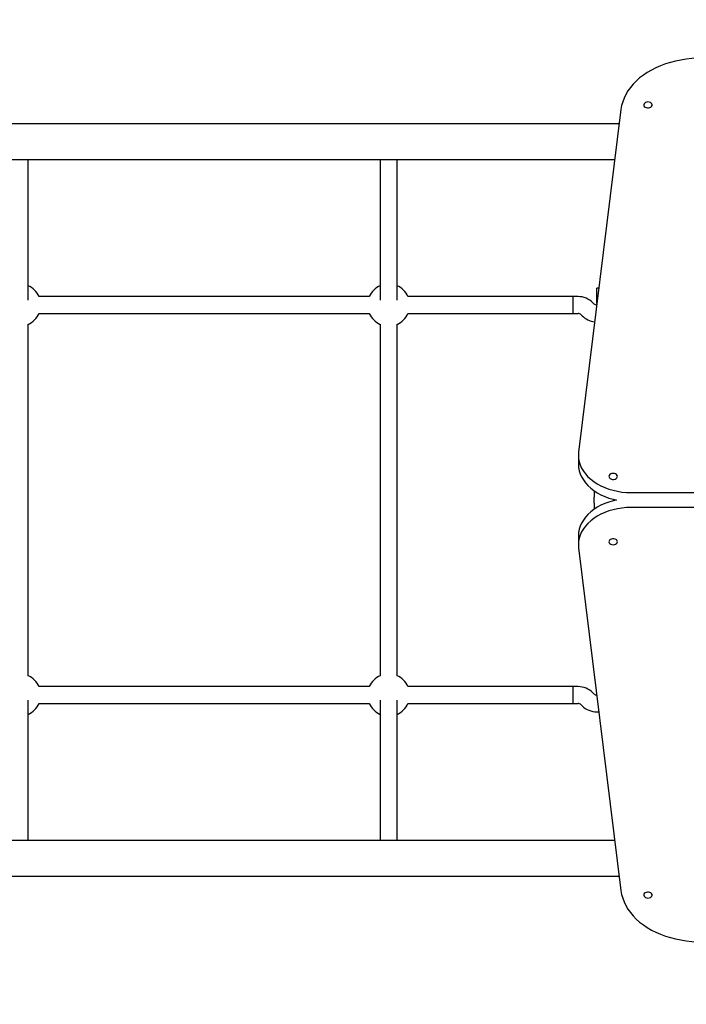
# Model space of a CAD drawing. Units: millimetres. Extents: x -5503 to 5502, y -7675 to 7677.
# Drawn here: x -1050 to -417, y -346 to 588 of the extents above; entities that cross this region are included whole.
import ezdxf

# ---------------------------------------------------------------- set-up
doc = ezdxf.new("R2010")
doc.units = ezdxf.units.MM
doc.header["$PDSIZE"] = -1
doc.layers.get('Defpoints').update_dxf_attribs({"lineweight": 5})
doc.layers.add('InterSystem-description', color=7, linetype='Continuous', lineweight=5)
doc.styles.add('arial', font='arial.ttf')
doc.dimstyles.new('IS_1-50(mm)', dxfattribs={"dimtxt": 100, "dimasz": 100, "dimexe": 10, "dimexo": 50, "dimgap": 10, "dimtad": 1, "dimdec": 0, "dimrnd": 0.5, "dimzin": 0, "dimtxsty": 'arial', "dimcen": 50, "dimclrd": 256, "dimclre": 256, "dimclrt": 256, "dimadec": 1, "dimazin": 0, "dimtfac": 1, "dimtdec": 0, "dimtmove": 0, "dimatfit": 3, "dimfxl": 0, "dimtolj": 1, "dimtzin": 0, "dimlwd": -1, "dimlwe": -1, "dimarcsym": 0})

# ---------------------------------------------------------------- blocks, each defined once
blk = doc.blocks.new('*D2')
at = {"layer": 'Defpoints', "color": 0}
for p in [(4548.97, -154.86), (-4061.03, -329.11), (4548.97, -2638.28)]:
    blk.add_point(p, dxfattribs=at)
at = {"layer": 'InterSystem-description'}
for p, q in [((4548.97, -204.86), (4548.97, -2648.28)), ((-4061.03, -379.11), (-4061.03, -2648.28)), ((-3961.03, -2638.28), (4448.97, -2638.28))]:
    blk.add_line(p, q, dxfattribs=at)
for points in [[(-3961.03, -2621.61), (-3961.03, -2654.94), (-4061.03, -2638.28)], [(4448.97, -2654.94), (4448.97, -2621.61), (4548.97, -2638.28)]]:
    blk.add_solid(points, dxfattribs=at)
at = {"layer": 'InterSystem-description', "insert": (243.97, -2577.22), "char_height": 100, "attachment_point": 5, "style": 'arial'}
blk.add_mtext('\\A1;8610', dxfattribs=at)

msp = doc.modelspace()

# ---------------------------------------------------------------- linework, layer by layer
at = {"color": 7, "linetype": 'Continuous', "lineweight": 25}
for p, q in [((-116.51, 587.94), (-417.71, 550.39)), ((-479.43, 502.76), (-519.66, 177.63)), ((-481.12, 489.09), (-1618.98, 489.09)), ((-1614.81, 455.38), (-485.29, 455.38)), ((-1042.05, 321.91), (-1042.05, 455.38)), ((-707.92, 455.38), (-707.92, 321.91)), ((-691.91, 321.91), (-691.91, 455.38)), ((-500.41, 333.18), (-502.21, 333.18)), ((-502.21, 325.18), (-502.21, 333.18)), ((-718.25, 325.18), (-1031.71, 325.18)), ((-525.21, 325.18), (-681.58, 325.18)), ((-520.18, 325.18), (-525.21, 325.18)), ((-525.21, 325.18), (-525.21, 309.17)), ((-505.06, 318.35), (-506.03, 319.32)), ((-502.21, 318.67), (-502.21, 325.18)), ((-1031.71, 309.17), (-718.25, 309.17)), ((-681.58, 309.17), (-525.21, 309.17)), ((-525.21, 309.17), (-520.18, 309.17)), ((-517.35, 308), (-516.38, 307.03)), ((-1042.05, -34.63), (-1042.05, 298.84)), ((-707.92, 298.84), (-707.92, -34.63)), ((-691.91, -34.63), (-691.91, 298.84)), ((-519.85, 174.55), (-519.85, 166.06)), ((-504.84, 140.8), (-504.84, 134.93)), ((-504.84, 129.27), (-504.84, 134.93)), ((-469.83, 139.18), (410.51, 139.18)), ((-504.84, 129.27), (-504.84, 123.41)), ((410.51, 125.03), (-469.83, 125.03)), ((-519.85, 98.15), (-519.85, 89.66)), ((-519.66, 86.58), (-479.43, -238.56)), ((-718.25, -44.97), (-1031.71, -44.97)), ((-525.21, -44.97), (-681.58, -44.97)), ((-520.18, -44.97), (-525.21, -44.97)), ((-525.21, -44.97), (-525.21, -60.97)), ((-505.06, -51.8), (-506.03, -50.83)), ((-1042.05, -191.17), (-1042.05, -57.71)), ((-1031.71, -60.97), (-718.25, -60.97)), ((-707.92, -57.71), (-707.92, -191.17)), ((-691.91, -191.17), (-691.91, -57.71)), ((-681.58, -60.97), (-525.21, -60.97)), ((-525.21, -60.97), (-520.18, -60.97)), ((-517.35, -62.14), (-516.38, -63.12)), ((-502.23, -68.98), (-500.41, -68.98)), ((-485.29, -191.17), (-1614.81, -191.17)), ((-1618.98, -224.89), (-481.12, -224.89)), ((-417.71, -286.18), (-116.51, -323.74))]:
    msp.add_line(p, q, dxfattribs=at)
at = {"color": 7, "linetype": 'Continuous', "lineweight": 25, "flags": 128}
for points in [[(-417.71, 550.39), (-422.77, 549.63), (-427.74, 548.63), (-432.6, 547.38), (-437.33, 545.91), (-441.9, 544.21), (-446.3, 542.29), (-450.5, 540.16), (-454.48, 537.83), (-458.22, 535.31), (-461.71, 532.61), (-464.94, 529.76), (-467.87, 526.75), (-470.51, 523.6), (-472.83, 520.34), (-474.83, 516.97), (-476.49, 513.51), (-477.82, 509.98), (-478.8, 506.39), (-479.43, 502.76)], [(-453.82, 509.84), (-455, 509.72), (-456.08, 509.35), (-456.95, 508.78), (-457.55, 508.05), (-457.81, 507.23), (-457.73, 506.38), (-457.29, 505.6), (-456.55, 504.94), (-455.56, 504.47), (-454.42, 504.22), (-453.23, 504.22), (-452.09, 504.47), (-451.1, 504.94), (-450.36, 505.6), (-449.92, 506.38), (-449.83, 507.23), (-450.1, 508.05), (-450.7, 508.78), (-451.57, 509.35), (-452.65, 509.72), (-453.82, 509.84)], [(-519.66, 177.63), (-519.85, 174.55), (-519.66, 171.46), (-519.09, 168.4), (-518.14, 165.39), (-516.83, 162.45), (-515.16, 159.6), (-513.14, 156.86), (-510.8, 154.26), (-508.14, 151.81), (-505.2, 149.54), (-501.98, 147.45), (-498.52, 145.57), (-494.84, 143.91), (-490.97, 142.49), (-486.93, 141.31), (-482.77, 140.38), (-478.51, 139.71), (-474.19, 139.31), (-469.83, 139.18)], [(-519.85, 166.06), (-519.66, 162.97), (-519.09, 159.91), (-518.14, 156.9), (-516.83, 153.96), (-515.16, 151.11), (-513.14, 148.37), (-510.8, 145.77), (-508.14, 143.32), (-505.2, 141.05), (-501.98, 138.96), (-498.52, 137.08), (-494.84, 135.43), (-490.97, 134), (-486.93, 132.82), (-483.83, 132.1)], [(-486.83, 157.32), (-488.01, 157.19), (-489.09, 156.82), (-489.96, 156.25), (-490.56, 155.52), (-490.82, 154.7), (-490.73, 153.86), (-490.3, 153.07), (-489.56, 152.41), (-488.57, 151.94), (-487.43, 151.69), (-486.24, 151.69), (-485.1, 151.94), (-484.11, 152.41), (-483.37, 153.07), (-482.93, 153.86), (-482.84, 154.7), (-483.11, 155.52), (-483.7, 156.25), (-484.58, 156.82), (-485.65, 157.19), (-486.83, 157.32)], [(-483.83, 132.1), (-486.93, 131.38), (-490.97, 130.2), (-494.84, 128.78), (-498.52, 127.12), (-501.98, 125.24), (-505.2, 123.16), (-508.14, 120.88), (-510.8, 118.43), (-513.14, 115.83), (-515.16, 113.1), (-516.83, 110.25), (-518.14, 107.3), (-519.09, 104.29), (-519.66, 101.23), (-519.85, 98.15)], [(-469.83, 125.03), (-474.19, 124.89), (-478.51, 124.49), (-482.77, 123.82), (-486.93, 122.9), (-490.97, 121.71), (-494.84, 120.29), (-498.52, 118.63), (-501.98, 116.75), (-505.2, 114.67), (-508.14, 112.39), (-510.8, 109.95), (-513.14, 107.34), (-515.16, 104.61), (-516.83, 101.76), (-518.14, 98.81), (-519.09, 95.8), (-519.66, 92.74), (-519.85, 89.66), (-519.66, 86.58)], [(-486.83, 89.66), (-485.65, 89.78), (-484.58, 90.15), (-483.7, 90.72), (-483.11, 91.45), (-482.84, 92.27), (-482.93, 93.12), (-483.37, 93.9), (-484.11, 94.56), (-485.1, 95.04), (-486.24, 95.28), (-487.43, 95.28), (-488.57, 95.04), (-489.56, 94.56), (-490.3, 93.9), (-490.73, 93.12), (-490.82, 92.27), (-490.56, 91.45), (-489.96, 90.72), (-489.09, 90.15), (-488.01, 89.78), (-486.83, 89.66)], [(-479.43, -238.56), (-478.8, -242.19), (-477.82, -245.77), (-476.49, -249.31), (-474.83, -252.77), (-472.83, -256.14), (-470.51, -259.4), (-467.87, -262.54), (-464.94, -265.55), (-461.71, -268.41), (-458.22, -271.1), (-454.48, -273.62), (-450.5, -275.95), (-446.3, -278.08), (-441.9, -280), (-437.33, -281.7), (-432.6, -283.18), (-427.74, -284.42), (-422.77, -285.42), (-417.71, -286.18)], [(-453.82, -245.64), (-452.65, -245.51), (-451.57, -245.15), (-450.7, -244.57), (-450.1, -243.84), (-449.83, -243.02), (-449.92, -242.18), (-450.36, -241.39), (-451.1, -240.74), (-452.09, -240.26), (-453.23, -240.01), (-454.42, -240.01), (-455.56, -240.26), (-456.55, -240.74), (-457.29, -241.39), (-457.73, -242.18), (-457.81, -243.02), (-457.55, -243.84), (-456.95, -244.57), (-456.08, -245.15), (-455, -245.51), (-453.82, -245.64)]]:
    msp.add_lwpolyline(points, dxfattribs=at)
at = {"color": 7, "linetype": 'Continuous', "lineweight": 25}
for centre, radius, start, end in [((-1050.05, 317.17), 20.01, 23.57818, 66.42182), ((-699.92, 317.17), 20.01, 113.57818, 156.42182), ((-699.92, 317.17), 20.01, 23.57818, 66.42182), ((-520.18, 305.17), 20.01, 45, 90), ((-502.23, 321.18), 4, 225, 267.77529), ((-1050.05, 317.17), 20.01, 293.57818, 336.42182), ((-699.92, 317.17), 20.01, 203.57818, 246.42182), ((-699.92, 317.17), 20.01, 293.57818, 336.42182), ((-520.18, 305.17), 4, 45, 90), ((-502.23, 321.18), 20.01, 225, 263.91138), ((-1050.05, -52.97), 20.01, 23.57818, 66.42182), ((-699.92, -52.97), 20.01, 113.57818, 156.42182), ((-699.92, -52.97), 20.01, 23.57818, 66.42182), ((-520.18, -64.97), 20.01, 45, 90), ((-502.23, -48.97), 4, 225, 267.76454), ((-1050.05, -52.97), 20.01, 293.57818, 336.42182), ((-699.92, -52.97), 20.01, 203.57818, 246.42182), ((-699.92, -52.97), 20.01, 293.57818, 336.42182), ((-520.18, -64.97), 4, 45, 90), ((-502.23, -48.97), 20.01, 225, 270)]:
    msp.add_arc(centre, radius, start, end, dxfattribs=at)

# ---------------------------------------------------------------- dimensions: what is measured, and where the dimension line sits
at = {"layer": 'InterSystem-description'}
dim = msp.add_linear_dim(base=(4548.97, -2638.28), p1=(-4061.03, -329.11), p2=(4548.97, -154.86), dimstyle='IS_1-50(mm)', dxfattribs=at)
dim.commit()
dim.dimension.update_dxf_attribs({"geometry": '*D2', "text_midpoint": (243.97, -2577.22)})

doc.saveas('drawing.dxf')
